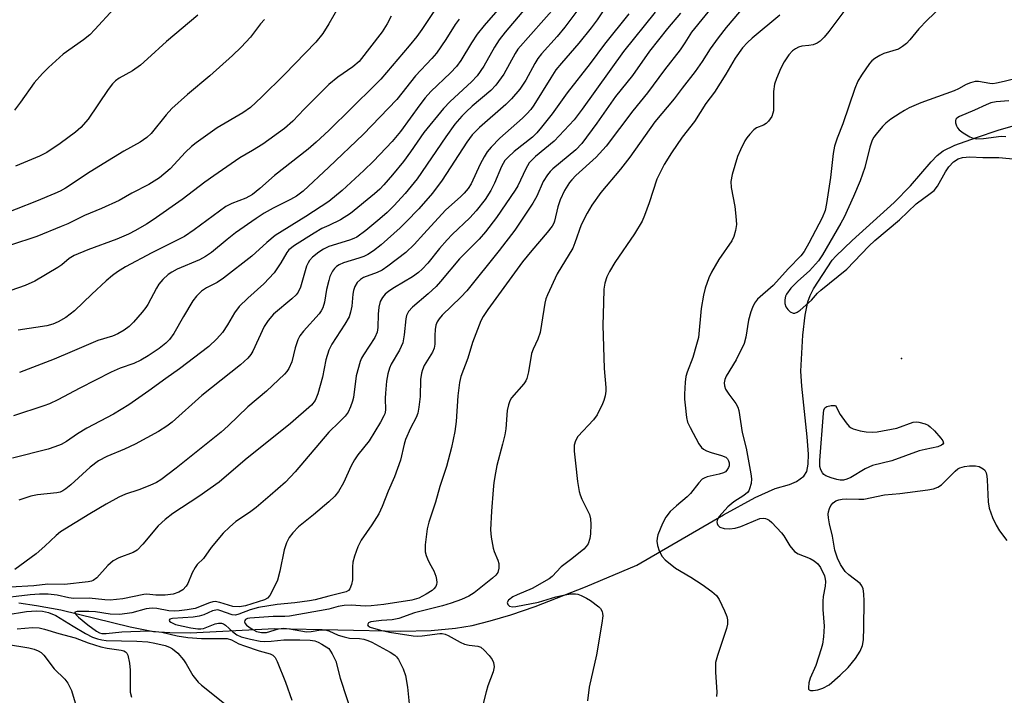
# Model space of a CAD drawing. Units: inches. Extents: x 1225767 to 1231767, y 525456 to 529457.
# Drawn here: x 1229926 to 1230162, y 527040 to 527202 of the extents above; entities that cross this region are included whole.
import ezdxf

# ---------------------------------------------------------------- set-up
doc = ezdxf.new("R2010")
doc.units = ezdxf.units.IN
doc.header["$MEASUREMENT"] = 0
for name, color, linetype in [('ELEV-Spot Elevation', 7, 'Continuous'), ('HYDRO-Single Line Stream', 4, 'Continuous'), ('Undefined', 1, 'Continuous')]:
    doc.layers.add(name, color=color, linetype=linetype)

msp = doc.modelspace()

# ---------------------------------------------------------------- linework, layer by layer
at = {"layer": 'ELEV-Spot Elevation'}
msp.add_point((1230137.42, 527120.72, 307.57), dxfattribs=at)
at = {"layer": 'HYDRO-Single Line Stream'}
msp.add_lwpolyline([(1229925.61, 527062.12), (1229929.9, 527061.51), (1229935.73, 527060.43), (1229952.33, 527056.36), (1229957.94, 527055.27), (1229961.89, 527054.96), (1229966.74, 527054.95), (1229987.06, 527055.93), (1230017.33, 527055.32), (1230024.62, 527055.49), (1230030.41, 527056), (1230034.42, 527056.71), (1230038.78, 527057.79), (1230043.72, 527059.26), (1230049.52, 527061.24), (1230061.67, 527065.95), (1230073.92, 527071.13), (1230094.75, 527083.23), (1230102.33, 527087.41), (1230107.17, 527089.54), (1230110.62, 527090.55), (1230112.29, 527091.22), (1230114.02, 527092.51), (1230114.71, 527093.6), (1230115.09, 527095.38), (1230115.13, 527097.78), (1230114.81, 527101.94), (1230113.54, 527114.14), (1230113.31, 527117.7), (1230113.8, 527126.38), (1230114.37, 527131.17), (1230114.98, 527134.38), (1230115.53, 527135.89), (1230116.36, 527137.48), (1230120.8, 527144.34), (1230121.67, 527145.29), (1230125.66, 527149.1), (1230135.74, 527158.16), (1230139.65, 527162.16), (1230144.56, 527167.95), (1230146.04, 527169.45), (1230147.43, 527170.58), (1230150.28, 527171.98), (1230155.46, 527173.8), (1230160.66, 527175.52), (1230167.05, 527177.38)], dxfattribs=at)
at = {"layer": 'Undefined'}
for points, elevation in [([(1230043.33, 527207.67), (1230037.34, 527200.69), (1230035.65, 527198.62), (1230034.24, 527196.55), (1230031.69, 527192.27), (1230030.67, 527190.83), (1230029.27, 527189.31), (1230024.53, 527184.82), (1230023.12, 527183.3), (1230021.84, 527181.66), (1230017.24, 527175.27), (1230015.23, 527172.82), (1230010.77, 527168.12), (1230008.46, 527165.85), (1230003.24, 527161.06), (1230000, 527158.43)], 332), ([(1230049.5, 527207.56), (1230042.37, 527199.04), (1230040.93, 527197.21), (1230039.8, 527195.46), (1230037.26, 527190.88), (1230035.66, 527188.63), (1230034.3, 527187.15), (1230029.19, 527182.43), (1230027.58, 527180.72), (1230022.82, 527175.03), (1230019.61, 527170.33), (1230017.93, 527168.02), (1230015.35, 527164.87), (1230013.26, 527162.47), (1230012.27, 527161.42), (1230011.01, 527160.25), (1230005.24, 527155.59), (1230002.82, 527154.05), (1230000, 527152.71)], 330), ([(1229948.46, 527204.69), (1229943.92, 527199.69), (1229942.68, 527198.43), (1229941.15, 527197.24), (1229936.25, 527193.79), (1229932.76, 527190.61), (1229931.3, 527189.14), (1229929.33, 527186.9), (1229926.03, 527182.24), (1229924.6, 527180.39)], 346), ([(1230092.73, 527206.05), (1230087.08, 527199.07), (1230085.48, 527196.52), (1230084.33, 527194.87), (1230080.57, 527190.02), (1230076.52, 527184.49), (1230073, 527180.16), (1230066.55, 527171.74), (1230064.18, 527169.05), (1230059.3, 527164.67), (1230058.32, 527163.67), (1230057.79, 527163), (1230056.58, 527161.05), (1230055.54, 527158.82), (1230055, 527157.18), (1230054.22, 527153.75), (1230054.02, 527153.23), (1230053.62, 527152.51), (1230052.41, 527150.96), (1230048.72, 527146.71), (1230046.53, 527143.97), (1230038.22, 527132.5), (1230037.08, 527130.81), (1230036.51, 527129.79), (1230034.55, 527124.56), (1230033.43, 527120.81), (1230031.69, 527116.44), (1230031.41, 527115), (1230031, 527111.77), (1230030.63, 527105.67), (1230030.25, 527103.22), (1230029.47, 527099.41), (1230028.26, 527094.85), (1230026.65, 527090.03), (1230025.64, 527086.28), (1230024.06, 527081.51), (1230023.62, 527079.84), (1230023.19, 527076.06), (1230023.18, 527074.34), (1230023.39, 527073.51), (1230023.7, 527072.7), (1230024.2, 527071.64), (1230025.24, 527069.82), (1230025.72, 527068.53), (1230025.91, 527067.74), (1230025.98, 527066.97), (1230025.89, 527066.5), (1230025.68, 527066.07), (1230025.23, 527065.47), (1230024.84, 527065.11), (1230023.41, 527064.16), (1230021.62, 527063.25), (1230019.99, 527062.75), (1230013.2, 527061.69), (1230010.23, 527061.36), (1230008.77, 527061.32), (1230005.39, 527061.55), (1230003.74, 527061.44), (1230002.29, 527061.22), (1230000, 527060.61)], 316), ([(1230066.94, 527205.79), (1230064.44, 527202.06), (1230063.01, 527200.14), (1230060.07, 527196.47), (1230055.84, 527191.61), (1230054.54, 527190), (1230053.29, 527188.15), (1230049.26, 527181.53), (1230048.55, 527180.51), (1230047.59, 527179.44), (1230046.53, 527178.42), (1230041.06, 527173.63), (1230039, 527171.47), (1230038.05, 527170.33), (1230037.28, 527169.14), (1230036.32, 527167.41), (1230034.16, 527162.68), (1230033.44, 527161.54), (1230032.53, 527160.44), (1230031.73, 527159.64), (1230028.07, 527156.32), (1230022.81, 527150.7), (1230020.53, 527148.14), (1230018.52, 527146.22), (1230014.19, 527142.93), (1230012.82, 527141.97), (1230011.61, 527141.39), (1230008.38, 527140.18), (1230007.61, 527139.72), (1230006.86, 527138.98), (1230006.31, 527138.07), (1230005.97, 527137.05), (1230005.82, 527136.22), (1230005.55, 527133.33), (1230005.26, 527131.88), (1230004.92, 527130.77), (1230003.91, 527128.97), (1230000.77, 527124.19), (1230000, 527122.77)], 324), ([(1230054.73, 527205.56), (1230045.42, 527194.98), (1230044.78, 527193.97), (1230042.01, 527189.02), (1230040.11, 527186.32), (1230038.9, 527185.08), (1230034.47, 527181.34), (1230032.96, 527179.98), (1230031.96, 527178.95), (1230030.3, 527177.01), (1230028.08, 527173.97), (1230021.26, 527163.87), (1230018.32, 527160.38), (1230015.62, 527157.39), (1230014.06, 527155.83), (1230012.29, 527154.3), (1230008.88, 527151.46), (1230006.73, 527149.9), (1230006.03, 527149.53), (1230004.96, 527149.12), (1230000, 527147.62)], 328), ([(1230002.47, 527205.27), (1230000, 527201.06)], 340), ([(1230026.05, 527205.21), (1230022.35, 527199.69), (1230021.15, 527198.05), (1230019.32, 527195.78), (1230012.49, 527187.82), (1230011.09, 527186.34), (1230000, 527175.5)], 336), ([(1230059.56, 527204.11), (1230056.67, 527200.24), (1230054.84, 527198.03), (1230051.11, 527193.91), (1230050.19, 527192.79), (1230049.44, 527191.56), (1230047.31, 527187.57), (1230045.84, 527185.42), (1230043.85, 527183.05), (1230042.52, 527181.68), (1230036.21, 527176.22), (1230034.44, 527174.46), (1230033.12, 527172.69), (1230027.27, 527163.55), (1230024.89, 527160.46), (1230021.66, 527156.7), (1230018.62, 527153.52), (1230017.17, 527152.1), (1230012.57, 527148.04), (1230010.78, 527146.6), (1230009.41, 527145.72), (1230008.46, 527145.26), (1230007.21, 527144.8), (1230003.57, 527143.72), (1230002.55, 527143.26), (1230001.87, 527142.81), (1230001.36, 527142.35), (1230000.89, 527141.68), (1230000.29, 527140.41), (1230000, 527139.49)], 326), ([(1230098.61, 527203.99), (1230095.4, 527200.2), (1230093.43, 527197.74), (1230091.57, 527195.04), (1230089.65, 527192.01), (1230087.97, 527189.62), (1230084.81, 527185.65), (1230082.89, 527183.05), (1230078.25, 527177.56), (1230072.25, 527169.06), (1230070.06, 527166.23), (1230065.35, 527160.56), (1230063.18, 527157.58), (1230062.03, 527155.67), (1230060.59, 527152.81), (1230059.11, 527148.51), (1230058.56, 527147.22), (1230054.8, 527141.05), (1230052.51, 527136.07), (1230052.13, 527135.06), (1230051.85, 527134), (1230051.11, 527128.96), (1230050.75, 527127.02), (1230050.21, 527125.43), (1230049.05, 527123.02), (1230048.64, 527121.92), (1230047.92, 527117.56), (1230047.53, 527115.92), (1230047.32, 527115.41), (1230046.84, 527114.69), (1230043.91, 527111.35), (1230043.49, 527110.63), (1230043.14, 527109.65), (1230042.87, 527108.3), (1230042.48, 527103.91), (1230042.27, 527102.47), (1230041.74, 527100.16), (1230040.39, 527095.07), (1230040.03, 527093.33), (1230039.64, 527090.97), (1230039.45, 527089.24), (1230039.06, 527084.1), (1230038.87, 527079.65), (1230039.03, 527077.89), (1230039.49, 527075.26), (1230039.74, 527074.43), (1230040.63, 527072.34), (1230040.84, 527071.53), (1230040.86, 527070.41), (1230040.61, 527069.36), (1230040.15, 527068.74), (1230039.35, 527068), (1230034.95, 527064.55), (1230033.6, 527063.7), (1230031.85, 527062.93), (1230029.4, 527062.02), (1230027.31, 527061.38), (1230020.6, 527059.69), (1230016.83, 527058.34), (1230015.25, 527058.05), (1230012.64, 527057.85), (1230010.13, 527057.53), (1230009.59, 527057.33), (1230009.45, 527057.19), (1230009.33, 527056.87), (1230009.46, 527056.6), (1230009.96, 527056.31), (1230012.43, 527055.56), (1230014.57, 527055.11), (1230020.26, 527054.21), (1230021.29, 527054.14), (1230022.4, 527054.18), (1230026.7, 527054.75), (1230027.22, 527054.75), (1230027.92, 527054.6), (1230028.71, 527054.26), (1230031.56, 527052.69), (1230032.62, 527052.2), (1230033.71, 527051.92), (1230035.82, 527051.71), (1230036.51, 527051.47), (1230037.35, 527050.76), (1230038.51, 527049.46), (1230039.22, 527048.55), (1230039.59, 527047.83), (1230039.68, 527046.72), (1230039.5, 527045.58), (1230038.2, 527042.18), (1230037.78, 527040.78), (1230037.08, 527037.94)], 314), ([(1230123.88, 527204.39), (1230120.01, 527199.21), (1230118.91, 527197.89), (1230117.92, 527196.89), (1230117.26, 527196.44), (1230116.28, 527196.06), (1230115.21, 527195.84), (1230113.52, 527195.68), (1230112.72, 527195.47), (1230112, 527195.09), (1230111.33, 527194.62), (1230110.39, 527193.61), (1230109.32, 527191.95), (1230108.48, 527190.46), (1230107.44, 527187.97), (1230106.96, 527186.57), (1230106.76, 527184.85), (1230106.72, 527180.2), (1230106.62, 527179.64), (1230106.31, 527178.87), (1230105.55, 527177.7), (1230104.97, 527177.12), (1230104.32, 527176.77), (1230102.67, 527176.14), (1230102.02, 527175.64), (1230101.06, 527174.62), (1230100.36, 527173.73), (1230099.89, 527172.99), (1230098.82, 527170.87), (1230098.1, 527169.24), (1230096.83, 527164.95), (1230096.51, 527163.22), (1230096.62, 527161.8), (1230097.44, 527157.25), (1230097.72, 527154.95), (1230097.83, 527152.92), (1230097.62, 527151.48), (1230097.21, 527150.05), (1230096.72, 527149), (1230093.63, 527144.49), (1230091.88, 527141.46), (1230091.26, 527140.14), (1230090.38, 527137.65), (1230089.95, 527135.95), (1230089.41, 527132.78), (1230088.72, 527125.78), (1230088.3, 527124.08), (1230087.4, 527121), (1230086.05, 527117.45), (1230085.74, 527116.43), (1230085.56, 527115.09), (1230085.41, 527112.17), (1230085.41, 527111), (1230085.52, 527109.54), (1230085.88, 527106.62), (1230086.13, 527105.48), (1230086.71, 527104.16), (1230088.82, 527100.31), (1230089.5, 527099.4), (1230089.93, 527099.03), (1230090.68, 527098.58), (1230091.75, 527098.17), (1230094.27, 527097.47), (1230095.27, 527097.04), (1230095.67, 527096.69), (1230095.95, 527096.23), (1230096.11, 527095.72), (1230096.12, 527095.03), (1230095.98, 527094.57), (1230095.57, 527093.95), (1230095.21, 527093.59), (1230094.77, 527093.31), (1230093.69, 527092.96), (1230090.85, 527092.34), (1230090.07, 527092.04), (1230089.66, 527091.77), (1230088.84, 527090.95), (1230086.82, 527088.39), (1230086.03, 527087.52), (1230083.44, 527085.42), (1230081.91, 527084.01), (1230080.89, 527082.67), (1230080.07, 527081.18), (1230079.02, 527078.46), (1230078.82, 527077.62), (1230078.77, 527076.88), (1230078.88, 527075.88), (1230079.27, 527074.6), (1230080.03, 527073.23), (1230080.78, 527072.4), (1230083.26, 527070.42), (1230086.9, 527068.28), (1230089.59, 527066.54), (1230091.98, 527064.82), (1230093.05, 527063.85), (1230093.67, 527062.88), (1230094.95, 527060.22), (1230095.53, 527058.87), (1230095.74, 527058.05), (1230095.71, 527057.03), (1230095.49, 527055.97), (1230093.3, 527049.5), (1230092.86, 527047.8), (1230092.8, 527046.93), (1230092.84, 527045.46), (1230093.18, 527040.64), (1230093.09, 527039.64)], 310), ([(1230146.72, 527204.93), (1230143.58, 527201.93), (1230141.64, 527199.84), (1230139.43, 527197.21), (1230138.62, 527196.38), (1230137.7, 527195.64), (1230136.7, 527195.03), (1230133.26, 527193.97), (1230132.24, 527193.48), (1230131.03, 527192.75), (1230130.38, 527192.23), (1230129.82, 527191.59), (1230127.88, 527188.74), (1230127.02, 527187.28), (1230126.28, 527185.55), (1230123.38, 527177.1), (1230122.02, 527173.65), (1230121.4, 527171.68), (1230121.03, 527169.96), (1230120.44, 527164.18), (1230119.49, 527157.96), (1230119.11, 527156.27), (1230118.42, 527154.52), (1230115.21, 527148.41), (1230114.08, 527146.47), (1230113.33, 527145.39), (1230110.34, 527142.33), (1230106.7, 527138.28), (1230102.93, 527134.96), (1230102.22, 527134.04), (1230101.67, 527133.01), (1230101.28, 527131.92), (1230100.73, 527129.95), (1230100.1, 527125.9), (1230099.67, 527124.37), (1230097.77, 527120.43), (1230095.36, 527116.49), (1230095.05, 527115.7), (1230094.94, 527114.94), (1230094.99, 527114.19), (1230095.25, 527113.43), (1230096.02, 527112.22), (1230097.74, 527109.99), (1230098.21, 527109.05), (1230098.45, 527108.29), (1230099.26, 527103.03), (1230100.16, 527099.25), (1230101.31, 527093.06), (1230101.45, 527091.88), (1230101.36, 527090.78), (1230101.01, 527089.48), (1230100.79, 527089.01), (1230100.48, 527088.59), (1230099.62, 527087.9), (1230097.26, 527086.35), (1230095.81, 527085.15), (1230093.68, 527082.83), (1230093.31, 527082.23), (1230093.13, 527081.54), (1230093.2, 527081.13), (1230093.4, 527080.74), (1230093.9, 527080.28), (1230094.92, 527079.94), (1230096.21, 527079.88), (1230097.56, 527080.06), (1230098.92, 527080.42), (1230103.5, 527082.32), (1230104.3, 527082.44), (1230104.79, 527082.38), (1230105.26, 527082.22), (1230105.72, 527081.94), (1230106.35, 527081.4), (1230108.69, 527078.9), (1230109.2, 527078.21), (1230110.67, 527075.76), (1230111.75, 527074.46), (1230112.7, 527073.84), (1230115.52, 527072.74), (1230116.54, 527072.22), (1230117.37, 527071.5), (1230118.02, 527070.61), (1230118.95, 527068.59), (1230119.17, 527067.81), (1230119.23, 527067.23), (1230119.17, 527066.1), (1230118.7, 527063.62), (1230118.57, 527062.51), (1230118.62, 527060.49), (1230118.89, 527056.55), (1230118.71, 527053.94), (1230118.49, 527052.21), (1230118.21, 527051.06), (1230116.88, 527047.09), (1230115.54, 527044.05), (1230115.26, 527042.88), (1230115.12, 527041.79), (1230115.18, 527041.36), (1230115.27, 527041.2), (1230115.59, 527041.05), (1230116.29, 527041.03), (1230117.36, 527041.2), (1230118.57, 527041.6), (1230120.07, 527042.46), (1230122.75, 527044.77), (1230124.64, 527046.59), (1230126.46, 527048.77), (1230127.57, 527050.54), (1230128.13, 527051.84), (1230128.36, 527053.23), (1230128.46, 527056.2), (1230128.51, 527062.55), (1230128.42, 527064.31), (1230128.25, 527065.45), (1230127.97, 527066.23), (1230127.52, 527066.79), (1230124.81, 527068.85), (1230123.97, 527069.66), (1230122.81, 527071.29), (1230122.1, 527072.84), (1230121.5, 527074.74), (1230120.9, 527078.11), (1230120.19, 527081.07), (1230119.93, 527082.53), (1230119.89, 527083.41), (1230119.95, 527083.96), (1230120.17, 527084.77), (1230120.54, 527085.49), (1230121.08, 527086.09), (1230121.73, 527086.56), (1230122.45, 527086.85), (1230123.23, 527087.02), (1230124.35, 527087.09), (1230127.25, 527086.99), (1230128.39, 527087.03), (1230133.37, 527088.01), (1230137.09, 527088.32), (1230143.75, 527089.2), (1230145.17, 527089.47), (1230146.14, 527089.87), (1230147.02, 527090.45), (1230150.34, 527093.71), (1230151, 527094.25), (1230151.49, 527094.53), (1230152.57, 527094.86), (1230153.75, 527095.01), (1230155.21, 527095.01), (1230156.06, 527094.82), (1230157.07, 527094.31), (1230157.42, 527093.95), (1230157.75, 527093.33), (1230157.94, 527092.51), (1230158.03, 527091.64), (1230158.23, 527086.38), (1230158.47, 527084.86), (1230159.32, 527082.63), (1230160.19, 527080.79), (1230161.01, 527079.42), (1230162.74, 527077.07)], 308), ([(1229984.59, 527202.11), (1229983.68, 527201.06), (1229981.22, 527197.88), (1229978.99, 527195.46), (1229976.94, 527193.46), (1229971.51, 527188.59), (1229966.11, 527184.1), (1229962.36, 527180.73), (1229961, 527179.23), (1229957.37, 527174.77), (1229956.38, 527173.78), (1229954.78, 527172.65), (1229950.86, 527170.5), (1229948.38, 527169.03), (1229942.78, 527165.53), (1229936.84, 527161.63), (1229935.6, 527160.93), (1229934.27, 527160.32), (1229929.87, 527158.5), (1229920.03, 527154.68)], 342), ([(1229968.57, 527203.16), (1229961.07, 527196.86), (1229956.55, 527192.65), (1229954.82, 527191.17), (1229952.96, 527189.82), (1229949.74, 527188.01), (1229948.87, 527187.42), (1229948.14, 527186.69), (1229947.08, 527185.29), (1229942.26, 527178.21), (1229940.55, 527176.23), (1229939.24, 527175.11), (1229935.56, 527172.33), (1229932.34, 527170.23), (1229930.61, 527169.33), (1229924.85, 527166.92)], 344), ([(1230078.38, 527203.88), (1230070.78, 527194.44), (1230060.85, 527180.58), (1230058.94, 527178.07), (1230054.11, 527172.89), (1230049.62, 527169.21), (1230048.14, 527167.71), (1230047.28, 527166.29), (1230045.4, 527162.23), (1230044.77, 527161.12), (1230040.29, 527154.59), (1230037.67, 527151.13), (1230036.09, 527149.38), (1230031.38, 527144.69), (1230026.86, 527139.21), (1230025.77, 527138), (1230023.89, 527136.25), (1230020.09, 527133.05), (1230019.15, 527132.03), (1230018.68, 527131.08), (1230018.48, 527130.3), (1230018.15, 527126.43), (1230017.78, 527124.51), (1230017, 527122.72), (1230015.02, 527119.43), (1230014.6, 527118.44), (1230014.21, 527117.05), (1230013.89, 527115.33), (1230013.61, 527112.44), (1230013.56, 527111.27), (1230013.61, 527108.37), (1230013.46, 527107.5), (1230013.27, 527106.96), (1230012.45, 527105.45), (1230009.69, 527101.03), (1230006.98, 527097.61), (1230006.17, 527096.46), (1230005.4, 527095.01), (1230003.52, 527090.88), (1230002.38, 527088.81), (1230001.47, 527087.7), (1230000, 527086.38)], 320), ([(1230084.4, 527203.64), (1230081.33, 527199.96), (1230076.95, 527194.48), (1230072.88, 527188.71), (1230068.86, 527183.61), (1230064.37, 527177.24), (1230060.79, 527172.36), (1230059.32, 527170.87), (1230053.83, 527166.29), (1230053.19, 527165.67), (1230052.49, 527164.85), (1230051.45, 527163.24), (1230049.99, 527159.75), (1230049.03, 527158.01), (1230044.64, 527151.57), (1230040.92, 527146.66), (1230033.12, 527136.99), (1230031.71, 527135.47), (1230027.23, 527131.12), (1230026.48, 527130.24), (1230026.05, 527129.54), (1230025.74, 527128.79), (1230025.56, 527127.69), (1230025.47, 527126.28), (1230025.49, 527124.21), (1230025.34, 527123.23), (1230024.9, 527122.25), (1230022.93, 527119.04), (1230022.48, 527118.03), (1230022.25, 527117.25), (1230022.07, 527115.68), (1230021.98, 527111.65), (1230021.65, 527109.05), (1230021.37, 527107.62), (1230020.99, 527106.6), (1230019.62, 527104.01), (1230018.44, 527101.32), (1230018.1, 527100.23), (1230017.21, 527096.35), (1230015.83, 527092.39), (1230014.3, 527088.91), (1230012.85, 527085.26), (1230012.02, 527083.48), (1230010.35, 527080.8), (1230007.83, 527077.14), (1230007.01, 527075.56), (1230006.22, 527073.31), (1230005.82, 527071.89), (1230005.72, 527070.76), (1230005.74, 527067.65), (1230005.5, 527066.52), (1230005.08, 527065.51), (1230004.77, 527065.11), (1230004.19, 527064.79), (1230000, 527063.72)], 318), ([(1230072.06, 527203.48), (1230066.17, 527196.18), (1230062.74, 527191.54), (1230057.22, 527184.49), (1230053.67, 527179.47), (1230051.08, 527176.29), (1230049.94, 527174.95), (1230048.89, 527173.91), (1230044.52, 527170.41), (1230043.05, 527169.08), (1230042.28, 527168.25), (1230041.44, 527166.87), (1230039.83, 527162.82), (1230038.93, 527161.09), (1230037.59, 527158.94), (1230035.43, 527156.17), (1230033.88, 527154.48), (1230029.65, 527150.5), (1230028.46, 527149.27), (1230026.58, 527147.15), (1230023.83, 527143.63), (1230022.42, 527142.16), (1230021.53, 527141.4), (1230020.13, 527140.38), (1230015.78, 527137.8), (1230014.4, 527136.9), (1230013.57, 527136.19), (1230012.88, 527135.37), (1230012.36, 527134.4), (1230012.02, 527133.06), (1230011.89, 527131.41), (1230011.8, 527128.19), (1230011.62, 527127.05), (1230011.05, 527125.76), (1230008.33, 527121.61), (1230007.89, 527120.86), (1230007.55, 527120.05), (1230006.6, 527116.63), (1230005.92, 527111.4), (1230005.73, 527110.55), (1230005.24, 527109.18), (1230004.64, 527107.86), (1230003.96, 527106.93), (1230002.55, 527105.46), (1230000, 527103.09)], 322), ([(1230015.03, 527202.9), (1230014.06, 527201.08), (1230012.8, 527199.13), (1230007.31, 527192.05), (1230005.8, 527190.77), (1230002.19, 527188.26), (1230000, 527186.54)], 338), ([(1230031.31, 527202.23), (1230030.38, 527200.94), (1230028.15, 527197.3), (1230025.86, 527194.06), (1230024.72, 527192.73), (1230020.81, 527188.56), (1230016.35, 527182.89), (1230008.28, 527174.52), (1230000, 527166.65)], 334), ([(1230108.3, 527203.16), (1230101.6, 527197.61), (1230100.51, 527196.59), (1230099.34, 527195.29), (1230097.55, 527192.83), (1230095.34, 527188.96), (1230092.59, 527184.69), (1230090.54, 527181.94), (1230087.79, 527177.67), (1230084.83, 527173.88), (1230082.25, 527170.15), (1230080.48, 527167.35), (1230078.73, 527163.83), (1230076.87, 527158.09), (1230075.79, 527155.05), (1230075.2, 527153.7), (1230073.36, 527150.67), (1230068.65, 527143.8), (1230067.36, 527141.63), (1230066.75, 527140.38), (1230066.25, 527138.84), (1230066.06, 527137.4), (1230065.91, 527134.12), (1230065.82, 527128.78), (1230066.09, 527118.38), (1230066.48, 527113.76), (1230066.47, 527112.91), (1230066.32, 527111.8), (1230066.05, 527110.7), (1230065.73, 527109.88), (1230064.45, 527107.22), (1230063.57, 527106.07), (1230059.78, 527102), (1230059.21, 527101.01), (1230058.91, 527099.94), (1230058.93, 527098.51), (1230059.21, 527095.61), (1230059.73, 527091.24), (1230060.12, 527088.87), (1230060.36, 527088.03), (1230060.79, 527086.96), (1230062.57, 527083.35), (1230062.86, 527082.29), (1230062.93, 527080.91), (1230062.87, 527078.67), (1230062.68, 527077.59), (1230062.24, 527076.3), (1230061.82, 527075.61), (1230061.24, 527075.01), (1230058.36, 527072.64), (1230055.8, 527070.73), (1230053.61, 527068.43), (1230052.94, 527067.86), (1230048.81, 527065.59), (1230045.24, 527064.07), (1230044.17, 527063.54), (1230043.16, 527062.76), (1230042.85, 527062.23), (1230042.97, 527061.7), (1230043.43, 527061.31), (1230044.1, 527061.16), (1230044.92, 527061.2), (1230050.33, 527062.28), (1230054.53, 527063.52), (1230056.38, 527063.98), (1230058.07, 527064.24), (1230059.22, 527064.26), (1230059.78, 527064.16), (1230060.59, 527063.87), (1230061.91, 527063.22), (1230062.83, 527062.66), (1230064.86, 527061.13), (1230065.22, 527060.72), (1230065.59, 527060.05), (1230065.73, 527059.56), (1230065.76, 527059), (1230065.57, 527057.26), (1230064.25, 527049.66), (1230062.53, 527041.85), (1230062.1, 527038.59)], 312), ([(1230000, 527201.06), (1229998.6, 527198.72), (1229996.89, 527196.67), (1229989.39, 527188.92), (1229983.92, 527183.46), (1229981.21, 527180.97), (1229979.4, 527179.72), (1229973.25, 527176.14), (1229968.2, 527172.53), (1229967.1, 527171.61), (1229965.65, 527170.24), (1229961.98, 527166.27), (1229959.44, 527164.13), (1229956.81, 527162.54), (1229952.79, 527160.4), (1229949.72, 527158.64), (1229945.46, 527156.74), (1229941.41, 527155.1), (1229937.38, 527153.09), (1229935.84, 527152.41), (1229929.99, 527150.07), (1229923.63, 527147.95)], 340), ([(1230168.39, 527188.87), (1230162.1, 527187.22), (1230160.26, 527186.81), (1230159.4, 527186.7), (1230158.63, 527186.72), (1230155.94, 527187.27), (1230155.12, 527187.21), (1230154.03, 527186.93), (1230153.01, 527186.51), (1230151.1, 527185.46), (1230150.08, 527184.99), (1230142.13, 527182.09), (1230139.29, 527180.88), (1230138.17, 527180.3), (1230137.15, 527179.67), (1230134.92, 527178.16), (1230133.74, 527177.25), (1230132.91, 527176.4), (1230131.36, 527174.58), (1230130.84, 527173.86), (1230130.42, 527173.12), (1230129.85, 527171.49), (1230128.64, 527166.61), (1230127.57, 527163.4), (1230125.95, 527159.64), (1230123.68, 527154.68), (1230122.93, 527153.21), (1230118.47, 527145.61), (1230117.53, 527144.16), (1230115.42, 527141.83), (1230112.57, 527139.32), (1230110.88, 527137.64), (1230109.84, 527136.21), (1230109.63, 527135.69), (1230109.5, 527134.84), (1230109.5, 527133.98), (1230109.68, 527133.18), (1230110.15, 527132.53), (1230110.78, 527131.99), (1230111.45, 527131.65), (1230111.86, 527131.63), (1230112.44, 527131.85), (1230113.12, 527132.34), (1230115.83, 527134.74), (1230117.31, 527136.4), (1230118.08, 527137.12), (1230124.31, 527142.18), (1230129.66, 527147.7), (1230131.09, 527149.06), (1230137, 527154.05), (1230140.99, 527157.85), (1230144.36, 527160.34), (1230145.27, 527161.09), (1230146.09, 527162.11), (1230148.05, 527165.57), (1230148.85, 527166.77), (1230149.94, 527167.97), (1230151.06, 527168.69), (1230152.12, 527169), (1230153.85, 527169.12), (1230156.94, 527168.97), (1230160.78, 527168.98), (1230165.96, 527168.49)], 306), ([(1230000, 527186.54), (1229994.14, 527180.61), (1229991.44, 527177.74), (1229989.42, 527175.97), (1229984.18, 527172.23), (1229981.76, 527170.66), (1229978.65, 527168.91), (1229972.42, 527164.6), (1229970.3, 527163.09), (1229964.83, 527158.93), (1229957.91, 527154.02), (1229956.27, 527152.96), (1229953.66, 527151.49), (1229951.95, 527150.63), (1229949.13, 527149.39), (1229942.21, 527146.87), (1229938.92, 527145.5), (1229937.7, 527144.79), (1229935.95, 527143.27), (1229935.03, 527142.59), (1229929.46, 527139.29), (1229927.13, 527138.26), (1229923.73, 527137.11)], 338), ([(1230163.21, 527182.62), (1230160.15, 527182.38), (1230158.92, 527182.12), (1230157.79, 527181.67), (1230154.98, 527180.34), (1230151.38, 527178.87), (1230150.71, 527178.42), (1230150.5, 527178.17), (1230150.38, 527177.8), (1230150.4, 527177.31), (1230150.63, 527176.56), (1230150.9, 527176.09), (1230151.29, 527175.67), (1230152.24, 527174.95), (1230153.89, 527173.92), (1230154.64, 527173.62), (1230155.43, 527173.49), (1230157.12, 527173.58), (1230161.34, 527174.09), (1230162.48, 527174.07)], 304), ([(1230000, 527175.5), (1229996.97, 527172.65), (1229995.04, 527170.99), (1229987, 527164.71), (1229983.5, 527161.59), (1229981.71, 527160.14), (1229980.14, 527159.23), (1229976.74, 527157.92), (1229975.32, 527157.2), (1229972.31, 527155.03), (1229967.76, 527151.61), (1229965.41, 527150.02), (1229957.55, 527146.11), (1229951.28, 527142.73), (1229949.31, 527141.56), (1229948.16, 527140.7), (1229946.62, 527139.37), (1229943.19, 527136.22), (1229939, 527132.21), (1229936.9, 527130.6), (1229935.11, 527129.53), (1229933.78, 527128.96), (1229932.39, 527128.56), (1229925.46, 527127.52)], 336), ([(1230000, 527166.65), (1229993.87, 527160.95), (1229992.29, 527159.73), (1229990.83, 527158.88), (1229986.65, 527156.86), (1229984.51, 527155.6), (1229982.57, 527154.34), (1229977.64, 527150.91), (1229975.61, 527149.32), (1229971.87, 527146.2), (1229970.47, 527145.21), (1229968.97, 527144.41), (1229963.65, 527142.17), (1229962.4, 527141.5), (1229961.48, 527140.88), (1229960.21, 527139.69), (1229959.26, 527138.58), (1229958.66, 527137.6), (1229956.64, 527133.75), (1229956.16, 527133.03), (1229955.24, 527131.89), (1229953.13, 527129.47), (1229952.11, 527128.43), (1229950.92, 527127.57), (1229949.4, 527126.64), (1229948.11, 527126.08), (1229944.58, 527125.08), (1229938.44, 527122.41), (1229934.1, 527120.61), (1229925.84, 527117.39)], 334), ([(1230000, 527158.43), (1229994.55, 527154.81), (1229987.2, 527150.3), (1229985.16, 527148.62), (1229981.55, 527145.35), (1229974.73, 527140.04), (1229973.27, 527139.03), (1229970.67, 527137.71), (1229969.47, 527136.92), (1229968.29, 527135.75), (1229967.44, 527134.59), (1229965.14, 527130.86), (1229962.86, 527126.75), (1229961.83, 527125.33), (1229960.91, 527124.4), (1229959.36, 527123.18), (1229956.65, 527121.38), (1229954.95, 527120.39), (1229953.21, 527119.59), (1229949.97, 527118.42), (1229947.78, 527117.47), (1229940.3, 527113.67), (1229934.97, 527110.8), (1229932.99, 527109.89), (1229931.68, 527109.38), (1229924.34, 527107.02)], 332), ([(1230000, 527152.71), (1229998.37, 527151.92), (1229996.51, 527150.85), (1229991.81, 527147.86), (1229990.48, 527146.85), (1229989.95, 527146.2), (1229988.55, 527143.7), (1229986.92, 527141.3), (1229984.41, 527138.7), (1229980.57, 527135.26), (1229978.51, 527133.22), (1229977.4, 527131.71), (1229975.74, 527128.8), (1229974.5, 527126.96), (1229973.14, 527125.45), (1229971.22, 527123.62), (1229964.2, 527118.3), (1229960.89, 527115.96), (1229956.88, 527112.98), (1229952.05, 527109.67), (1229948.36, 527107.41), (1229941.98, 527104.04), (1229939.72, 527102.66), (1229937.06, 527100.82), (1229935.83, 527100.14), (1229934.28, 527099.52), (1229932.66, 527099), (1229924.11, 527096.86)], 330), ([(1230000, 527147.62), (1229998.78, 527147.03), (1229997.62, 527146.28), (1229996.12, 527145.04), (1229995.39, 527144.25), (1229995.05, 527143.72), (1229994.71, 527142.91), (1229993.24, 527137.85), (1229992.67, 527136.64), (1229992.17, 527136.03), (1229991.2, 527135.1), (1229986.8, 527131.39), (1229985.48, 527129.88), (1229984.56, 527128.4), (1229981.78, 527122.48), (1229981.32, 527121.75), (1229980.58, 527120.85), (1229979.76, 527120.01), (1229978.88, 527119.25), (1229969.59, 527111.84), (1229962.44, 527105.47), (1229961.16, 527104.51), (1229959.19, 527103.25), (1229953.55, 527100.21), (1229950.97, 527098.98), (1229946.78, 527097.26), (1229944.77, 527096.21), (1229942.73, 527094.68), (1229938.09, 527090.41), (1229936.95, 527089.46), (1229936.24, 527089), (1229935.55, 527088.7), (1229934.77, 527088.5), (1229930.16, 527088.03), (1229928.49, 527087.71), (1229925.61, 527086.76)], 328), ([(1230000, 527139.49), (1229999.5, 527137.34), (1229999, 527134.27), (1229998.57, 527132.89), (1229998.18, 527132.16), (1229997.69, 527131.51), (1229993.93, 527127.35), (1229993.08, 527126.23), (1229992.6, 527125.21), (1229991.95, 527123.32), (1229991.16, 527119.94), (1229990.46, 527118.37), (1229989.98, 527117.66), (1229989.39, 527117.01), (1229985.09, 527112.95), (1229980.57, 527109.12), (1229975.91, 527104.62), (1229974.17, 527103.05), (1229963.4, 527094.45), (1229959.76, 527091.67), (1229958.67, 527090.98), (1229957.12, 527090.29), (1229954.48, 527089.26), (1229951.25, 527088.21), (1229949.61, 527087.51), (1229946.57, 527085.83), (1229942.65, 527083.51), (1229935.61, 527079.15), (1229934.59, 527078.29), (1229931.9, 527075.7), (1229929.8, 527073.9), (1229924.72, 527070.14)], 326), ([(1230000, 527122.77), (1229999.29, 527120.47), (1229998.49, 527116.31), (1229997.36, 527112.31), (1229996.72, 527110.67), (1229995.86, 527109.59), (1229990.86, 527105.14), (1229979.94, 527096.42), (1229973.7, 527091.1), (1229968.85, 527087.63), (1229962.6, 527083.54), (1229960.78, 527082.13), (1229959.06, 527080.56), (1229955.43, 527076.21), (1229954.05, 527074.78), (1229953.1, 527074.21), (1229949.64, 527072.89), (1229948.27, 527072.16), (1229947.03, 527071.07), (1229944.36, 527068.14), (1229943.52, 527067.47), (1229943.06, 527067.29), (1229942.28, 527067.14), (1229936.64, 527066.54), (1229932.58, 527066.58), (1229929.22, 527066.19), (1229923.54, 527065.89)], 324), ([(1230000, 527103.09), (1229991.96, 527093.58), (1229989.62, 527091.06), (1229985.99, 527087.84), (1229982.61, 527085.02), (1229980.99, 527083.77), (1229977.75, 527081.65), (1229976.18, 527080.31), (1229974.7, 527078.86), (1229971.82, 527075.43), (1229969.94, 527072.77), (1229968.47, 527071.28), (1229967.95, 527070.61), (1229967.24, 527069.34), (1229966.22, 527066.79), (1229965.78, 527066.08), (1229965.01, 527065.26), (1229964.05, 527064.66), (1229962.65, 527064.22), (1229960.76, 527063.99), (1229958.54, 527063.95), (1229956.37, 527064.16), (1229955.61, 527064.13), (1229950.61, 527063.06), (1229947.58, 527062.77), (1229946.3, 527062.82), (1229942.55, 527063.24), (1229938.78, 527063.15), (1229937.67, 527063.32), (1229934.86, 527063.92), (1229932.67, 527064.17), (1229930.63, 527064.2), (1229928.36, 527064.06), (1229920.18, 527063.04)], 322), ([(1230000, 527086.38), (1229996.38, 527083.25), (1229992.77, 527080.35), (1229991.39, 527078.88), (1229990.51, 527077.76), (1229989.87, 527076.48), (1229989.31, 527074.83), (1229988.29, 527069.69), (1229987.69, 527067.56), (1229986.7, 527065.41), (1229985.85, 527063.88), (1229985.32, 527063.26), (1229984.62, 527062.87), (1229980.04, 527061.4), (1229978.63, 527061.15), (1229976.99, 527061.26), (1229973.88, 527062.23), (1229972.76, 527062.41), (1229972.23, 527062.34), (1229971.43, 527062.12), (1229967.96, 527060.78), (1229966.04, 527060.4), (1229964.09, 527060.17), (1229962.99, 527060.11), (1229961.64, 527060.18), (1229958.76, 527060.74), (1229957.65, 527060.85), (1229956.22, 527060.65), (1229952.8, 527059.71), (1229949.87, 527059.29), (1229947.57, 527059.37), (1229944.06, 527059.92), (1229942.47, 527060.06), (1229939.61, 527060.05), (1229939.12, 527059.91), (1229939.05, 527059.71), (1229939.37, 527059.21), (1229939.93, 527058.64), (1229942.2, 527056.8), (1229944.3, 527055.28), (1229945.04, 527054.88), (1229945.53, 527054.73), (1229946.63, 527054.72), (1229950.33, 527055.16), (1229956.93, 527055.42), (1229959.93, 527055.05), (1229963.63, 527054.18), (1229966.23, 527053.8), (1229969.52, 527053.59), (1229975.68, 527053.53), (1229976.69, 527053.24), (1229978.46, 527052.31), (1229979.79, 527051.76), (1229983.36, 527050.56), (1229985.96, 527049.85), (1229986.62, 527049.55), (1229987.15, 527049), (1229987.67, 527048), (1229989.64, 527043.05), (1229991.2, 527038.72)], 320), ([(1230000, 527063.72), (1229996.77, 527062.84), (1229995.38, 527062.56), (1229991.86, 527062.1), (1229987.67, 527061.7), (1229983.14, 527060.99), (1229981.14, 527060.46), (1229978.44, 527059.41), (1229977.63, 527059.18), (1229976.83, 527059.21), (1229973.91, 527060.29), (1229973.38, 527060.4), (1229972.91, 527060.39), (1229972.12, 527060.17), (1229970.01, 527059.23), (1229968.93, 527058.88), (1229967.51, 527058.7), (1229962.49, 527058.39), (1229961.88, 527058.2), (1229961.72, 527057.95), (1229961.81, 527057.68), (1229962.1, 527057.44), (1229963.25, 527056.94), (1229966.93, 527056.08), (1229968.6, 527055.85), (1229969.35, 527055.85), (1229969.99, 527055.95), (1229972.75, 527057.05), (1229973.54, 527057.26), (1229974.28, 527057.27), (1229974.77, 527057.07), (1229975.22, 527056.75), (1229976.99, 527055.15), (1229977.95, 527054.45), (1229979.01, 527053.99), (1229981.27, 527053.36), (1229983.56, 527052.9), (1229984.72, 527052.8), (1229986.19, 527052.89), (1229989.23, 527053.25), (1229993.11, 527053.24), (1229995.59, 527053.16), (1229996.64, 527052.97), (1229997.44, 527052.69), (1229998.39, 527052.18), (1230000, 527051.15)], 318), ([(1229922.58, 527059.2), (1229927.45, 527060), (1229929.9, 527060.16), (1229931.35, 527060.09), (1229932.73, 527059.79), (1229934.55, 527059.07), (1229938.71, 527056.49), (1229941.65, 527054.78), (1229943.3, 527053.91), (1229944.52, 527053.45), (1229945.54, 527053.21), (1229946.59, 527053.09), (1229953.95, 527052.94), (1229956.58, 527052.73), (1229958.29, 527052.45), (1229960.76, 527051.87), (1229961.78, 527051.51), (1229962.49, 527051.11), (1229963.77, 527050.06), (1229965.18, 527048.43), (1229965.8, 527047.49), (1229967.4, 527044.7), (1229968.67, 527043.05), (1229969.51, 527042.31), (1229977.01, 527036.34)], 322), ([(1230000, 527060.61), (1229990.57, 527058.9), (1229989.5, 527058.83), (1229986.67, 527058.82), (1229981.06, 527058.46), (1229980.54, 527058.35), (1229980.07, 527058.12), (1229979.88, 527057.88), (1229979.81, 527057.52), (1229979.93, 527057.14), (1229980.25, 527056.77), (1229981.4, 527055.92), (1229982.68, 527055.25), (1229983.88, 527054.96), (1229985.06, 527055), (1229988, 527055.87), (1229989.26, 527056.03), (1229990.61, 527055.91), (1229994.65, 527055.18), (1229995.77, 527055.21), (1229998.11, 527055.64), (1229999.14, 527055.61), (1230000, 527055.42)], 316), ([(1229925.21, 527055.86), (1229928.91, 527056.16), (1229930.52, 527056.1), (1229931.83, 527055.81), (1229935.25, 527054.76), (1229939.14, 527053.69), (1229942.28, 527052.48), (1229945.34, 527051.54), (1229946.85, 527051.21), (1229950.21, 527050.78), (1229950.84, 527050.6), (1229951.23, 527050.38), (1229951.54, 527050.05), (1229951.77, 527049.58), (1229952.23, 527047.67), (1229952.38, 527045.93), (1229952.36, 527040.68), (1229952.65, 527039.46)], 324), ([(1230000, 527055.42), (1230002.31, 527054.39), (1230003.69, 527053.92), (1230005.03, 527053.67), (1230007.41, 527053.52), (1230008.4, 527053.38), (1230009.38, 527053.1), (1230010.39, 527052.66), (1230014.72, 527050.28), (1230015.86, 527049.53), (1230016.24, 527049.15), (1230016.72, 527048.48), (1230017.91, 527046.26), (1230018.42, 527044.66), (1230018.93, 527041.87), (1230019.69, 527033.83)], 316), ([(1229912.89, 527053.79), (1229928.01, 527051.3), (1229929.36, 527051), (1229930.3, 527050.62), (1229931.03, 527050.16), (1229931.67, 527049.59), (1229934.16, 527046.27), (1229936.69, 527043.76), (1229937.37, 527042.85), (1229938.27, 527041.1), (1229939.41, 527037.29)], 326), ([(1230000, 527051.15), (1230000.85, 527049.9), (1230001.71, 527048.12), (1230002.73, 527044.05), (1230005.86, 527034.5)], 318)]:
    msp.add_lwpolyline(points, dxfattribs=dict(at, elevation=elevation))
at = {"layer": 'Undefined', "elevation": 308}
msp.add_lwpolyline([(1230121.64, 527109.44), (1230122.75, 527107.33), (1230124.15, 527105.28), (1230124.92, 527104.42), (1230125.37, 527104.11), (1230125.88, 527103.89), (1230127.54, 527103.43), (1230128.97, 527103.17), (1230130.42, 527103.11), (1230131.59, 527103.17), (1230136.31, 527104.02), (1230140.29, 527105.46), (1230141.06, 527105.54), (1230141.58, 527105.49), (1230143.13, 527105.08), (1230143.87, 527104.72), (1230144.33, 527104.39), (1230145.36, 527103.38), (1230146.9, 527101.65), (1230147.35, 527101.02), (1230147.52, 527100.45), (1230147.36, 527100.16), (1230147.04, 527099.92), (1230146.15, 527099.53), (1230143.11, 527098.95), (1230141.73, 527098.6), (1230135.16, 527096.23), (1230130.48, 527095.08), (1230128.72, 527094.24), (1230125.31, 527092.22), (1230124.31, 527091.76), (1230123.53, 527091.59), (1230122.74, 527091.55), (1230121.92, 527091.68), (1230120.56, 527092.08), (1230119.29, 527092.61), (1230118.86, 527092.91), (1230118.51, 527093.31), (1230118.11, 527094.04), (1230117.87, 527094.84), (1230117.83, 527096.3), (1230118.72, 527107.62), (1230118.84, 527108.35), (1230119.09, 527108.95), (1230119.51, 527109.25), (1230120.55, 527109.44)], close=True, dxfattribs=at)

doc.saveas('drawing.dxf')
